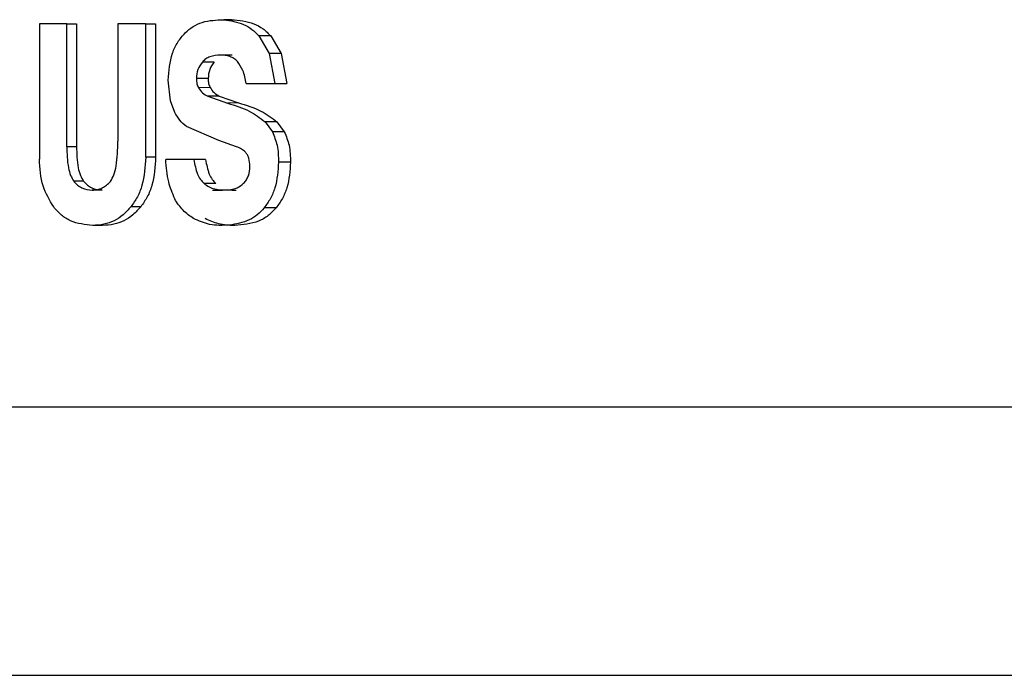
# Model space of a CAD drawing. Units: millimetres. Extents: x 0 to 210, y 0 to 297.
# Drawn here: x 50 to 52, y 272 to 273 of the extents above; entities that cross this region are included whole.
import ezdxf

# ---------------------------------------------------------------- set-up
doc = ezdxf.new("R2010")
doc.units = ezdxf.units.MM

msp = doc.modelspace()

# ---------------------------------------------------------------- linework, layer by layer
for p, q in [((49.7051, 272.9836), (49.7051, 272.696)), ((49.7632, 272.9836), (49.7051, 272.9836)), ((49.7632, 272.7224), (49.7632, 272.9836)), ((49.7632, 272.9836), (49.784, 272.9836)), ((49.784, 272.9836), (49.784, 272.7224)), ((49.8721, 272.9836), (49.8721, 272.7341)), ((49.9313, 272.9836), (49.8721, 272.9836)), ((49.9313, 272.6998), (49.9313, 272.9836)), ((49.9313, 272.9836), (49.9525, 272.9836)), ((49.9525, 272.9836), (49.9525, 272.6999)), ((50.1722, 272.9581), (50.1944, 272.9206)), ((50.1976, 272.9581), (50.1722, 272.9581)), ((50.1976, 272.9581), (50.2199, 272.9206)), ((50.1944, 272.9206), (50.206, 272.857)), ((50.2199, 272.9206), (50.1944, 272.9206)), ((50.2199, 272.9206), (50.2315, 272.857)), ((50.0769, 272.9026), (50.0519, 272.9026)), ((50.1157, 272.9174), (50.0906, 272.9174)), ((49.9843, 272.8201), (49.9794, 272.8639)), ((50.0643, 272.8673), (50.0393, 272.8673)), ((50.1451, 272.857), (50.206, 272.857)), ((50.206, 272.857), (50.2315, 272.857)), ((50.0685, 272.8484), (50.0438, 272.8478)), ((49.9931, 272.7954), (49.9843, 272.8201)), ((50.088, 272.8301), (50.0639, 272.8296)), ((50.0639, 272.8296), (50.1058, 272.8149)), ((50.088, 272.8301), (50.129, 272.8155)), ((50.129, 272.8155), (50.1058, 272.8149)), ((50.1854, 272.7753), (50.201, 272.7542)), ((50.2108, 272.7753), (50.1854, 272.7753)), ((50.2108, 272.7753), (50.2265, 272.7542)), ((50.0871, 272.7354), (50.0183, 272.7651)), ((50.2265, 272.7542), (50.201, 272.7542)), ((50.1247, 272.7223), (50.0871, 272.7354)), ((49.784, 272.7224), (49.7632, 272.7224)), ((49.9525, 272.6999), (49.9313, 272.6998)), ((50.0339, 272.6948), (49.974, 272.6948)), ((50.0588, 272.6948), (50.0339, 272.6948)), ((50.2397, 272.6896), (50.2142, 272.6896)), ((49.799, 272.6488), (49.7781, 272.6488)), ((49.8385, 272.63), (49.8175, 272.63)), ((50.0807, 272.6439), (50.0557, 272.6439)), ((50.0735, 272.63), (50.0951, 272.63)), ((49.9208, 272.5944), (49.8997, 272.5944)), ((50.2089, 272.5921), (50.1835, 272.5921)), ((49.8395, 272.5548), (49.8185, 272.5548)), ((48.4084, 272.1686), (56.1129, 272.1686)), ((48.3701, 271.5971), (56.168, 271.5971))]:
    msp.add_line(p, q)
msp.add_arc((50.1196, 272.7782), 0.1482, 265.4115, 271.5991)
for points, knots in [([(50.0153, 272.9646), (50.0207, 272.9693), (50.0314, 272.9787), (50.0589, 272.9915), (50.0818, 272.9921), (50.0976, 272.9925)], [0, 0, 0, 0, 0.239193, 0.477845, 1, 1, 1, 1]), ([(50.1141, 272.9927), (50.1118, 272.9927), (50.1093, 272.9927), (50.1055, 272.9925), (50.1023, 272.9925), (50.0993, 272.9925), (50.0976, 272.9925)], [0, 0, 0, 0, 0.417993, 0.445626, 0.69073, 1, 1, 1, 1]), ([(50.0976, 272.9925), (50.1121, 272.9904), (50.1334, 272.9874), (50.158, 272.9728), (50.1675, 272.963), (50.1722, 272.9581)], [0, 0, 0, 0, 0.516359, 0.757149, 1, 1, 1, 1]), ([(50.1141, 272.9927), (50.1304, 272.9913), (50.1542, 272.9893), (50.1819, 272.9741), (50.1924, 272.9634), (50.1976, 272.9581)], [0, 0, 0, 0, 0.5211785, 0.7599617, 1, 1, 1, 1]), ([(49.9794, 272.8639), (49.9808, 272.8835), (49.9829, 272.9118), (49.9986, 272.9454), (50.0098, 272.9583), (50.0153, 272.9646)], [0, 0, 0, 0, 0.53398, 0.770503, 1, 1, 1, 1]), ([(50.0519, 272.9026), (50.0483, 272.8975), (50.0408, 272.8869), (50.0398, 272.8739), (50.0393, 272.8673)], [0, 0, 0, 0, 0.486104, 1, 1, 1, 1]), ([(50.0906, 272.9174), (50.0829, 272.9169), (50.0719, 272.9162), (50.059, 272.9096), (50.0543, 272.9049), (50.0519, 272.9026)], [0, 0, 0, 0, 0.532721, 0.768464, 1, 1, 1, 1]), ([(50.0769, 272.9026), (50.0733, 272.8975), (50.0658, 272.8869), (50.0648, 272.8739), (50.0643, 272.8673)], [0, 0, 0, 0, 0.486285, 1, 1, 1, 1]), ([(50.1265, 272.904), (50.1241, 272.9061), (50.1194, 272.9103), (50.1075, 272.9162), (50.0975, 272.9169), (50.0906, 272.9174)], [0, 0, 0, 0, 0.238601, 0.478118, 1, 1, 1, 1]), ([(50.1451, 272.857), (50.1435, 272.8666), (50.1406, 272.8837), (50.1308, 272.8978), (50.1265, 272.904)], [0, 0, 0, 0, 0.562716, 1, 1, 1, 1]), ([(50.0393, 272.8673), (50.0394, 272.8636), (50.0397, 272.8568), (50.0425, 272.8506), (50.0438, 272.8478)], [0, 0, 0, 0, 0.536661, 1, 1, 1, 1]), ([(50.0643, 272.8673), (50.0644, 272.8637), (50.0646, 272.8572), (50.0672, 272.8512), (50.0685, 272.8484)], [0, 0, 0, 0, 0.535909, 1, 1, 1, 1]), ([(50.0438, 272.8478), (50.0465, 272.8439), (50.0517, 272.8362), (50.0599, 272.8318), (50.0639, 272.8296)], [0, 0, 0, 0, 0.505462, 1, 1, 1, 1]), ([(50.0685, 272.8484), (50.071, 272.8445), (50.0761, 272.8369), (50.0841, 272.8323), (50.088, 272.8301)], [0, 0, 0, 0, 0.506103, 1, 1, 1, 1]), ([(50.1058, 272.8149), (50.1217, 272.8102), (50.1505, 272.8015), (50.1746, 272.7834), (50.1854, 272.7753)], [0, 0, 0, 0, 0.550124, 1, 1, 1, 1]), ([(50.129, 272.8155), (50.1454, 272.8107), (50.175, 272.8019), (50.1998, 272.7835), (50.2108, 272.7753)], [0, 0, 0, 0, 0.552064, 1, 1, 1, 1]), ([(50.0183, 272.7651), (50.0131, 272.7696), (50.003, 272.7782), (49.9964, 272.7898), (49.9931, 272.7954)], [0, 0, 0, 0, 0.511815, 1, 1, 1, 1]), ([(50.201, 272.7542), (50.2049, 272.7447), (50.2133, 272.724), (50.2139, 272.7017), (50.2142, 272.6896)], [0, 0, 0, 0, 0.460662, 1, 1, 1, 1]), ([(50.2265, 272.7542), (50.2304, 272.7447), (50.2388, 272.724), (50.2394, 272.7017), (50.2397, 272.6896)], [0, 0, 0, 0, 0.460747, 1, 1, 1, 1]), ([(49.8563, 272.6486), (49.8589, 272.6531), (49.8646, 272.6633), (49.8711, 272.6922), (49.8717, 272.7164), (49.8721, 272.7341)], [0, 0, 0, 0, 0.175313, 0.396735, 1, 1, 1, 1]), ([(49.7632, 272.7224), (49.7636, 272.7074), (49.7641, 272.6867), (49.7704, 272.6618), (49.7757, 272.6528), (49.7781, 272.6488)], [0, 0, 0, 0, 0.590815, 0.815062, 1, 1, 1, 1]), ([(49.784, 272.7224), (49.7844, 272.7074), (49.7849, 272.6867), (49.7912, 272.6618), (49.7965, 272.6528), (49.799, 272.6488)], [0, 0, 0, 0, 0.5907404, 0.814994, 1, 1, 1, 1]), ([(50.1436, 272.7109), (50.141, 272.7131), (50.1353, 272.718), (50.1284, 272.7208), (50.1247, 272.7223)], [0, 0, 0, 0, 0.4634401, 1, 1, 1, 1]), ([(50.1532, 272.6808), (50.1529, 272.6867), (50.1524, 272.6951), (50.1482, 272.7052), (50.1451, 272.709), (50.1436, 272.7109)], [0, 0, 0, 0, 0.543052, 0.777719, 1, 1, 1, 1]), ([(49.7353, 272.5941), (49.7265, 272.6086), (49.7077, 272.6399), (49.706, 272.6765), (49.7051, 272.696)], [0, 0, 0, 0, 0.464763, 1, 1, 1, 1]), ([(49.9313, 272.6998), (49.9301, 272.6797), (49.9282, 272.6507), (49.9146, 272.6155), (49.9046, 272.6013), (49.8997, 272.5944)], [0, 0, 0, 0, 0.535536, 0.773039, 1, 1, 1, 1]), ([(49.9525, 272.6999), (49.9513, 272.6798), (49.9495, 272.6507), (49.9357, 272.6155), (49.9257, 272.6013), (49.9208, 272.5944)], [0, 0, 0, 0, 0.535461, 0.772981, 1, 1, 1, 1]), ([(49.993, 272.6114), (49.9882, 272.6233), (49.9774, 272.65), (49.9752, 272.6788), (49.974, 272.6948)], [0, 0, 0, 0, 0.446073, 1, 1, 1, 1]), ([(50.0339, 272.6948), (50.0358, 272.6843), (50.0385, 272.6696), (50.0473, 272.6527), (50.053, 272.6467), (50.0557, 272.6439)], [0, 0, 0, 0, 0.560522, 0.791311, 1, 1, 1, 1]), ([(50.0588, 272.6948), (50.0608, 272.6843), (50.0635, 272.6696), (50.0723, 272.6527), (50.078, 272.6467), (50.0807, 272.6439)], [0, 0, 0, 0, 0.560316, 0.791142, 1, 1, 1, 1]), ([(50.2142, 272.6896), (50.2129, 272.6711), (50.2111, 272.6442), (50.1978, 272.6117), (50.1882, 272.5986), (50.1835, 272.5921)], [0, 0, 0, 0, 0.531011, 0.769501, 1, 1, 1, 1]), ([(50.2397, 272.6896), (50.2385, 272.6711), (50.2366, 272.6442), (50.2233, 272.6117), (50.2136, 272.5986), (50.2089, 272.5921)], [0, 0, 0, 0, 0.530829, 0.769345, 1, 1, 1, 1]), ([(50.1399, 272.6446), (50.142, 272.647), (50.1461, 272.6517), (50.1519, 272.6637), (50.1527, 272.6738), (50.1532, 272.6808)], [0, 0, 0, 0, 0.236088, 0.47495, 1, 1, 1, 1]), ([(49.7781, 272.6488), (49.7806, 272.6459), (49.7856, 272.6403), (49.7985, 272.6321), (49.8099, 272.6309), (49.8175, 272.63)], [0, 0, 0, 0, 0.2538411, 0.4963718, 1, 1, 1, 1]), ([(49.799, 272.6488), (49.8015, 272.6459), (49.8065, 272.6403), (49.8194, 272.6321), (49.8308, 272.6309), (49.8385, 272.63)], [0, 0, 0, 0, 0.2536685, 0.496159, 1, 1, 1, 1]), ([(49.8175, 272.63), (49.8213, 272.6302), (49.8287, 272.6307), (49.8391, 272.6344), (49.8486, 272.6402), (49.8537, 272.6457), (49.8563, 272.6486)], [0, 0, 0, 0, 0.253332, 0.496, 0.74074, 1, 1, 1, 1]), ([(50.0557, 272.6439), (50.0591, 272.6414), (50.066, 272.6364), (50.0835, 272.6301), (50.0978, 272.6303), (50.1078, 272.6304)], [0, 0, 0, 0, 0.226883, 0.462497, 1, 1, 1, 1]), ([(50.1078, 272.6304), (50.1141, 272.6315), (50.126, 272.6334), (50.1355, 272.641), (50.1399, 272.6446)], [0, 0, 0, 0, 0.524477, 1, 1, 1, 1]), ([(50.0333, 272.5693), (50.0254, 272.5748), (50.0091, 272.586), (49.9985, 272.6028), (49.993, 272.6114)], [0, 0, 0, 0, 0.485482, 1, 1, 1, 1]), ([(49.8185, 272.5548), (49.8022, 272.5564), (49.7781, 272.5589), (49.7508, 272.5763), (49.7405, 272.5881), (49.7353, 272.5941)], [0, 0, 0, 0, 0.508225, 0.749338, 1, 1, 1, 1]), ([(49.8997, 272.5944), (49.8944, 272.5884), (49.884, 272.5767), (49.8643, 272.5641), (49.8422, 272.5562), (49.8266, 272.5553), (49.8185, 272.5548)], [0, 0, 0, 0, 0.255994, 0.49917, 0.742819, 1, 1, 1, 1]), ([(49.9208, 272.5944), (49.9155, 272.5884), (49.9051, 272.5767), (49.8853, 272.5641), (49.8632, 272.5562), (49.8475, 272.5553), (49.8395, 272.5548)], [0, 0, 0, 0, 0.2558251, 0.4989679, 0.7426892, 1, 1, 1, 1]), ([(50.1835, 272.5921), (50.1788, 272.587), (50.1696, 272.5769), (50.1453, 272.5614), (50.1239, 272.5578), (50.1093, 272.5553)], [0, 0, 0, 0, 0.2428567, 0.4835669, 1, 1, 1, 1]), ([(50.2089, 272.5921), (50.2035, 272.5863), (50.1928, 272.5748), (50.1637, 272.5582), (50.1383, 272.5562), (50.1209, 272.5548)], [0, 0, 0, 0, 0.23877, 0.476427, 1, 1, 1, 1]), ([(50.1093, 272.5553), (50.0951, 272.5548), (50.0687, 272.5538), (50.0445, 272.5644), (50.0333, 272.5693)], [0, 0, 0, 0, 0.537107, 1, 1, 1, 1]), ([(50.1209, 272.5548), (50.1093, 272.5552), (50.0874, 272.5559), (50.0676, 272.565), (50.0582, 272.5693)], [0, 0, 0, 0, 0.530744, 1, 1, 1, 1]), ([(50.1209, 272.5548), (50.1196, 272.5548), (50.1173, 272.5547), (50.1144, 272.5548), (50.1127, 272.5547), (50.1111, 272.5548), (50.1101, 272.5551), (50.1093, 272.5553)], [0, 0, 0, 0, 0.342332, 0.596925, 0.730943, 0.789223, 1, 1, 1, 1])]:
    msp.add_open_spline(points, degree=3, knots=knots)

doc.saveas('drawing.dxf')
